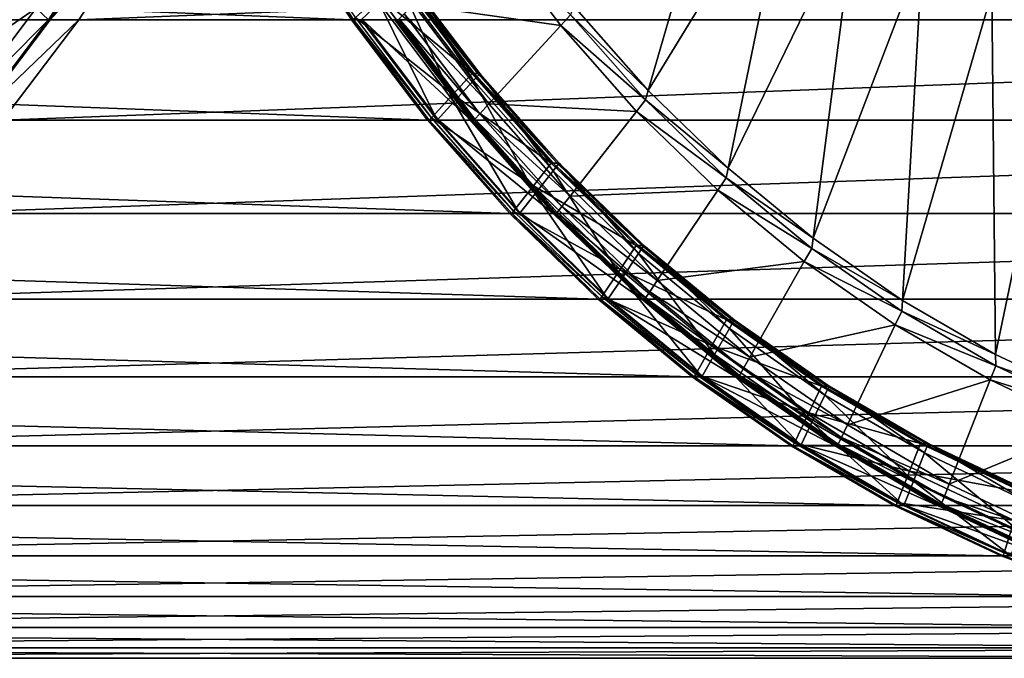
# Model space of a CAD drawing. Extents: x -0.66 to 0.59, y -0.34 to 0.36.
# Drawn here: x 0.08 to 0.25, y -0.29 to -0.18 of the extents above; entities that cross this region are included whole.
import ezdxf

# ---------------------------------------------------------------- set-up
doc = ezdxf.new("R2010")
doc.units = 0
doc.header["$MEASUREMENT"] = 0
doc.layers.get('0').update_dxf_attribs({"linetype": 'CONTINUOUS'})

msp = doc.modelspace()

# ---------------------------------------------------------------- linework, layer by layer
for points in [[(0.17423, -0.17987, 0.12421), (0.18679, -0.1941, 0.13146), (0.20118, -0.14441, 0.19672)], [(0.18679, -0.1941, 0.13146), (0.21121, -0.15413, 0.20251), (0.20118, -0.14441, 0.19672)], [(0.18679, -0.1941, 0.13146), (0.20028, -0.20717, 0.13925), (0.21121, -0.15413, 0.20251)], [(0.20028, -0.20717, 0.13925), (0.22186, -0.16292, 0.20866), (0.21121, -0.15413, 0.20251)], [(0.13671, -0.18213, 0.11888), (0.12508, -0.16409, 0.11216), (-0.31196, -0.16409, 0.86913)], [(0.13671, -0.18213, 0.11888), (-0.31196, -0.16409, 0.86913), (-0.30032, -0.18213, 0.87585)], [(0.09726, -0.16409, 1.11716), (0.08562, -0.18213, 1.11044), (0.08352, -0.18017, 1.10922)], [(0.09751, -0.16409, 1.11672), (0.08588, -0.18213, 1.11), (0.08562, -0.18213, 1.11044)], [(0.09751, -0.16409, 1.11672), (0.08562, -0.18213, 1.11044), (0.09726, -0.16409, 1.11716)], [(0.10235, -0.16409, 1.10833), (0.09072, -0.18213, 1.10162), (0.08588, -0.18213, 1.11)], [(0.10235, -0.16409, 1.10833), (0.08588, -0.18213, 1.11), (0.09751, -0.16409, 1.11672)], [(0.53939, -0.16409, 0.35136), (0.52776, -0.18213, 0.34465), (0.09072, -0.18213, 1.10162)], [(0.53939, -0.16409, 0.35136), (0.09072, -0.18213, 1.10162), (0.10235, -0.16409, 1.10833)], [(0.12508, -0.16409, 0.11216), (0.13671, -0.18213, 0.11888), (0.13704, -0.18213, 0.11831)], [(0.12508, -0.16409, 0.11216), (0.13704, -0.18213, 0.11831), (0.12541, -0.16409, 0.1116)], [(0.12541, -0.16409, 0.1116), (0.13704, -0.18213, 0.11831), (0.13742, -0.18178, 0.11853)], [(0.20028, -0.20717, 0.13925), (0.2146, -0.21899, 0.14751), (0.22186, -0.16292, 0.20866)], [(0.2146, -0.21899, 0.14751), (0.23307, -0.17074, 0.21513), (0.22186, -0.16292, 0.20866)], [(0.14725, -0.17963, 0.10684), (0.17203, -0.18312, 0.12114), (0.16024, -0.16753, 0.11434)], [(0.16024, -0.16753, 0.11434), (0.17203, -0.18312, 0.12114), (0.17368, -0.18132, 0.1221)], [(0.2146, -0.21899, 0.14751), (0.22966, -0.22949, 0.15621), (0.23307, -0.17074, 0.21513)], [(0.22966, -0.22949, 0.15621), (0.24477, -0.17752, 0.22189), (0.23307, -0.17074, 0.21513)], [(0.08352, -0.18017, 1.10922), (0.06631, -0.19199, 1.09929), (0.07866, -0.17564, 1.10642)], [(0.14131, -0.17816, 0.12078), (0.15707, -0.19121, 0.12988), (0.14477, -0.17493, 0.12277)], [(0.14491, -0.17602, 0.11983), (0.15401, -0.19598, 0.12509), (0.1414, -0.17929, 0.11781)], [(0.14477, -0.17493, 0.12277), (0.15707, -0.19121, 0.12988), (0.1574, -0.19121, 0.12931)], [(0.14477, -0.17493, 0.12277), (0.1574, -0.19121, 0.12931), (0.1451, -0.17493, 0.12221)], [(0.14608, -0.17493, 0.12051), (0.15729, -0.19241, 0.12698), (0.14491, -0.17602, 0.11983)], [(0.14491, -0.17602, 0.11983), (0.15729, -0.19241, 0.12698), (0.15401, -0.19598, 0.12509)], [(0.1451, -0.17493, 0.12221), (0.1574, -0.19121, 0.12931), (0.15806, -0.19121, 0.12818)], [(0.1451, -0.17493, 0.12221), (0.15806, -0.19121, 0.12818), (0.14575, -0.17493, 0.12107)], [(0.14575, -0.17493, 0.12107), (0.15806, -0.19121, 0.12818), (0.15838, -0.19121, 0.12761)], [(0.14575, -0.17493, 0.12107), (0.15838, -0.19121, 0.12761), (0.14608, -0.17493, 0.12051)], [(0.14608, -0.17493, 0.12051), (0.15838, -0.19121, 0.12761), (0.15729, -0.19241, 0.12698)], [(0.22966, -0.22949, 0.15621), (0.24539, -0.23861, 0.16529), (0.24477, -0.17752, 0.22189)], [(0.24477, -0.17752, 0.22189), (0.2569, -0.18324, 0.22889), (0.25676, -0.18143, 0.23045)], [(0.24539, -0.23861, 0.16529), (0.2569, -0.18324, 0.22889), (0.24477, -0.17752, 0.22189)], [(0.13742, -0.18178, 0.11853), (0.15384, -0.19474, 0.12801), (0.14131, -0.17816, 0.12078)], [(0.1414, -0.17929, 0.11781), (0.15117, -0.19908, 0.12344), (0.13836, -0.18213, 0.11605)], [(0.14131, -0.17816, 0.12078), (0.15384, -0.19474, 0.12801), (0.15707, -0.19121, 0.12988)], [(0.1414, -0.17929, 0.11781), (0.15401, -0.19598, 0.12509), (0.15117, -0.19908, 0.12344)], [(0.08352, -0.18017, 1.10922), (0.07084, -0.19694, 1.10191), (0.06631, -0.19199, 1.09929)], [(0.08562, -0.18213, 1.11044), (0.07084, -0.19694, 1.10191), (0.08352, -0.18017, 1.10922)], [(0.14562, -0.18115, 0.1059), (0.15988, -0.19635, 0.11413), (0.14725, -0.17963, 0.10684)], [(0.14725, -0.17963, 0.10684), (0.15988, -0.19635, 0.11413), (0.17203, -0.18312, 0.12114)], [(0.17368, -0.18132, 0.1221), (0.18679, -0.1941, 0.13146), (0.17423, -0.17987, 0.12421)], [(0.14952, -0.19908, 0.12627), (0.13671, -0.18213, 0.11888), (-0.30032, -0.18213, 0.87585)], [(0.14952, -0.19908, 0.12627), (-0.30032, -0.18213, 0.87585), (-0.28751, -0.19908, 0.88324)], [(0.08562, -0.18213, 1.11044), (0.07282, -0.19908, 1.10305), (0.07084, -0.19694, 1.10191)], [(0.08588, -0.18213, 1.11), (0.07307, -0.19908, 1.10261), (0.07282, -0.19908, 1.10305)], [(0.08588, -0.18213, 1.11), (0.07282, -0.19908, 1.10305), (0.08562, -0.18213, 1.11044)], [(0.09072, -0.18213, 1.10162), (0.07791, -0.19908, 1.09422), (0.07307, -0.19908, 1.10261)], [(0.09072, -0.18213, 1.10162), (0.07307, -0.19908, 1.10261), (0.08588, -0.18213, 1.11)], [(0.52776, -0.18213, 0.34465), (0.51495, -0.19908, 0.33725), (0.07791, -0.19908, 1.09422)], [(0.52776, -0.18213, 0.34465), (0.07791, -0.19908, 1.09422), (0.09072, -0.18213, 1.10162)], [(0.13671, -0.18213, 0.11888), (0.14952, -0.19908, 0.12627), (0.14985, -0.19908, 0.12571)], [(0.13671, -0.18213, 0.11888), (0.14985, -0.19908, 0.12571), (0.13704, -0.18213, 0.11831)], [(0.13704, -0.18213, 0.11831), (0.1502, -0.1987, 0.12591), (0.13742, -0.18178, 0.11853)], [(0.13704, -0.18213, 0.11831), (0.14985, -0.19908, 0.12571), (0.1502, -0.1987, 0.12591)], [(0.13742, -0.18178, 0.11853), (0.1502, -0.1987, 0.12591), (0.15384, -0.19474, 0.12801)], [(0.13836, -0.18213, 0.11605), (0.15117, -0.19908, 0.12344), (0.15139, -0.19908, 0.12306)], [(0.13836, -0.18213, 0.11605), (0.15139, -0.19908, 0.12306), (0.13858, -0.18213, 0.11567)], [(0.13858, -0.18213, 0.11567), (0.15139, -0.19908, 0.12306), (0.15685, -0.19908, 0.1136)], [(0.13858, -0.18213, 0.11567), (0.15685, -0.19908, 0.1136), (0.14404, -0.18213, 0.10621)], [(0.14404, -0.18213, 0.10621), (0.15685, -0.19908, 0.1136), (0.15707, -0.19908, 0.11322)], [(0.14404, -0.18213, 0.10621), (0.15707, -0.19908, 0.11322), (0.14426, -0.18213, 0.10582)], [(0.14426, -0.18213, 0.10582), (0.15707, -0.19908, 0.11322), (0.15738, -0.19908, 0.11269)], [(0.14426, -0.18213, 0.10582), (0.15738, -0.19908, 0.11269), (0.14457, -0.18213, 0.10529)], [(0.14457, -0.18213, 0.10529), (0.15754, -0.1989, 0.11278), (0.14474, -0.18196, 0.10539)], [(0.14457, -0.18213, 0.10529), (0.15738, -0.19908, 0.11269), (0.15754, -0.1989, 0.11278)], [(0.14474, -0.18196, 0.10539), (0.15836, -0.19801, 0.11325), (0.14562, -0.18115, 0.1059)], [(0.14474, -0.18196, 0.10539), (0.15754, -0.1989, 0.11278), (0.15836, -0.19801, 0.11325)], [(0.14562, -0.18115, 0.1059), (0.15836, -0.19801, 0.11325), (0.15988, -0.19635, 0.11413)], [(0.17203, -0.18312, 0.12114), (0.18634, -0.19567, 0.12941), (0.17368, -0.18132, 0.1221)], [(0.17368, -0.18132, 0.1221), (0.18634, -0.19567, 0.12941), (0.18679, -0.1941, 0.13146)], [(0.15988, -0.19635, 0.11413), (0.18482, -0.19761, 0.12853), (0.17203, -0.18312, 0.12114)], [(0.17203, -0.18312, 0.12114), (0.18482, -0.19761, 0.12853), (0.18634, -0.19567, 0.12941)], [(0.24539, -0.23861, 0.16529), (0.26169, -0.2463, 0.1747), (0.2569, -0.18324, 0.22889)], [(0.15384, -0.19474, 0.12801), (0.17043, -0.20635, 0.13759), (0.15707, -0.19121, 0.12988)], [(0.15729, -0.19241, 0.12698), (0.1677, -0.21149, 0.13299), (0.15401, -0.19598, 0.12509)], [(0.15707, -0.19121, 0.12988), (0.17043, -0.20635, 0.13759), (0.17076, -0.20635, 0.13702)], [(0.15707, -0.19121, 0.12988), (0.17076, -0.20635, 0.13702), (0.1574, -0.19121, 0.12931)], [(0.15838, -0.19121, 0.12761), (0.17073, -0.20763, 0.13474), (0.15729, -0.19241, 0.12698)], [(0.15729, -0.19241, 0.12698), (0.17073, -0.20763, 0.13474), (0.1677, -0.21149, 0.13299)], [(0.1574, -0.19121, 0.12931), (0.17076, -0.20635, 0.13702), (0.17141, -0.20635, 0.13589)], [(0.1574, -0.19121, 0.12931), (0.17141, -0.20635, 0.13589), (0.15806, -0.19121, 0.12818)], [(0.15806, -0.19121, 0.12818), (0.17141, -0.20635, 0.13589), (0.17174, -0.20635, 0.13532)], [(0.15806, -0.19121, 0.12818), (0.17174, -0.20635, 0.13532), (0.15838, -0.19121, 0.12761)], [(0.15838, -0.19121, 0.12761), (0.17174, -0.20635, 0.13532), (0.17073, -0.20763, 0.13474)], [(0.18634, -0.19567, 0.12941), (0.20028, -0.20717, 0.13925), (0.18679, -0.1941, 0.13146)], [(0.1502, -0.1987, 0.12591), (0.16744, -0.21015, 0.13586), (0.15384, -0.19474, 0.12801)], [(0.15401, -0.19598, 0.12509), (0.16507, -0.21483, 0.13147), (0.15117, -0.19908, 0.12344)], [(0.15384, -0.19474, 0.12801), (0.16744, -0.21015, 0.13586), (0.17043, -0.20635, 0.13759)], [(0.15401, -0.19598, 0.12509), (0.1677, -0.21149, 0.13299), (0.16507, -0.21483, 0.13147)], [(0.18482, -0.19761, 0.12853), (0.19993, -0.20884, 0.13726), (0.18634, -0.19567, 0.12941)], [(0.18634, -0.19567, 0.12941), (0.19993, -0.20884, 0.13726), (0.20028, -0.20717, 0.13925)], [(0.15836, -0.19801, 0.11325), (0.1736, -0.21189, 0.12205), (0.15988, -0.19635, 0.11413)], [(0.15988, -0.19635, 0.11413), (0.1736, -0.21189, 0.12205), (0.18482, -0.19761, 0.12853)], [(0.1736, -0.21189, 0.12205), (0.19854, -0.21091, 0.13645), (0.18482, -0.19761, 0.12853)], [(0.18482, -0.19761, 0.12853), (0.19854, -0.21091, 0.13645), (0.19993, -0.20884, 0.13726)], [(0.16343, -0.21484, 0.1343), (0.14952, -0.19908, 0.12627), (-0.28751, -0.19908, 0.88324)], [(0.16343, -0.21484, 0.1343), (-0.28751, -0.19908, 0.88324), (-0.27361, -0.21484, 0.89127)], [(0.51495, -0.19908, 0.33725), (0.50104, -0.21484, 0.32922), (0.064, -0.21484, 1.08619)], [(0.51495, -0.19908, 0.33725), (0.064, -0.21484, 1.08619), (0.07791, -0.19908, 1.09422)], [(0.14952, -0.19908, 0.12627), (0.16343, -0.21484, 0.1343), (0.16376, -0.21484, 0.13374)], [(0.14952, -0.19908, 0.12627), (0.16376, -0.21484, 0.13374), (0.14985, -0.19908, 0.12571)], [(0.14985, -0.19908, 0.12571), (0.16408, -0.21443, 0.13392), (0.1502, -0.1987, 0.12591)], [(0.14985, -0.19908, 0.12571), (0.16376, -0.21484, 0.13374), (0.16408, -0.21443, 0.13392)], [(0.1502, -0.1987, 0.12591), (0.16408, -0.21443, 0.13392), (0.16744, -0.21015, 0.13586)], [(0.15117, -0.19908, 0.12344), (0.16507, -0.21483, 0.13147), (0.16529, -0.21483, 0.13109)], [(0.15117, -0.19908, 0.12344), (0.16529, -0.21483, 0.13109), (0.15139, -0.19908, 0.12306)], [(0.15139, -0.19908, 0.12306), (0.16529, -0.21483, 0.13109), (0.17075, -0.21483, 0.12163)], [(0.15139, -0.19908, 0.12306), (0.17075, -0.21483, 0.12163), (0.15685, -0.19908, 0.1136)], [(0.15685, -0.19908, 0.1136), (0.17075, -0.21483, 0.12163), (0.17097, -0.21483, 0.12125)], [(0.15685, -0.19908, 0.1136), (0.17097, -0.21483, 0.12125), (0.15707, -0.19908, 0.11322)], [(0.15707, -0.19908, 0.11322), (0.17097, -0.21483, 0.12125), (0.17128, -0.21483, 0.12071)], [(0.15707, -0.19908, 0.11322), (0.17128, -0.21483, 0.12071), (0.15738, -0.19908, 0.11269)], [(0.15738, -0.19908, 0.11269), (0.17144, -0.21464, 0.1208), (0.15754, -0.1989, 0.11278)], [(0.15738, -0.19908, 0.11269), (0.17128, -0.21483, 0.12071), (0.17144, -0.21464, 0.1208)], [(0.15754, -0.1989, 0.11278), (0.17219, -0.21368, 0.12124), (0.15836, -0.19801, 0.11325)], [(0.15754, -0.1989, 0.11278), (0.17144, -0.21464, 0.1208), (0.17219, -0.21368, 0.12124)], [(0.15836, -0.19801, 0.11325), (0.17219, -0.21368, 0.12124), (0.1736, -0.21189, 0.12205)], [(0.16744, -0.21015, 0.13586), (0.18476, -0.22024, 0.14586), (0.17043, -0.20635, 0.13759)], [(0.17073, -0.20763, 0.13474), (0.18239, -0.22572, 0.14147), (0.1677, -0.21149, 0.13299)], [(0.17043, -0.20635, 0.13759), (0.18476, -0.22024, 0.14586), (0.18509, -0.22024, 0.1453)], [(0.17043, -0.20635, 0.13759), (0.18509, -0.22024, 0.1453), (0.17076, -0.20635, 0.13702)], [(0.17174, -0.20635, 0.13532), (0.18515, -0.22161, 0.14307), (0.17073, -0.20763, 0.13474)], [(0.17073, -0.20763, 0.13474), (0.18515, -0.22161, 0.14307), (0.18239, -0.22572, 0.14147)], [(0.17076, -0.20635, 0.13702), (0.18509, -0.22024, 0.1453), (0.18575, -0.22024, 0.14416)], [(0.17076, -0.20635, 0.13702), (0.18575, -0.22024, 0.14416), (0.17141, -0.20635, 0.13589)], [(0.17141, -0.20635, 0.13589), (0.18575, -0.22024, 0.14416), (0.18607, -0.22024, 0.1436)], [(0.17141, -0.20635, 0.13589), (0.18607, -0.22024, 0.1436), (0.17174, -0.20635, 0.13532)], [(0.17174, -0.20635, 0.13532), (0.18607, -0.22024, 0.1436), (0.18515, -0.22161, 0.14307)], [(0.19993, -0.20884, 0.13726), (0.2146, -0.21899, 0.14751), (0.20028, -0.20717, 0.13925)], [(0.19854, -0.21091, 0.13645), (0.21437, -0.22075, 0.14559), (0.19993, -0.20884, 0.13726)], [(0.19993, -0.20884, 0.13726), (0.21437, -0.22075, 0.14559), (0.2146, -0.21899, 0.14751)], [(0.16408, -0.21443, 0.13392), (0.18204, -0.22429, 0.14429), (0.16744, -0.21015, 0.13586)], [(0.16744, -0.21015, 0.13586), (0.18204, -0.22429, 0.14429), (0.18476, -0.22024, 0.14586)], [(0.1736, -0.21189, 0.12205), (0.18831, -0.22615, 0.13055), (0.19854, -0.21091, 0.13645)], [(0.18831, -0.22615, 0.13055), (0.21312, -0.22294, 0.14487), (0.19854, -0.21091, 0.13645)], [(0.19854, -0.21091, 0.13645), (0.21312, -0.22294, 0.14487), (0.21437, -0.22075, 0.14559)], [(0.1677, -0.21149, 0.13299), (0.17999, -0.22929, 0.14009), (0.16507, -0.21483, 0.13147)], [(0.1677, -0.21149, 0.13299), (0.18239, -0.22572, 0.14147), (0.17999, -0.22929, 0.14009)], [(0.17219, -0.21368, 0.12124), (0.18831, -0.22615, 0.13055), (0.1736, -0.21189, 0.12205)], [(0.17144, -0.21464, 0.1208), (0.18703, -0.22806, 0.12981), (0.17219, -0.21368, 0.12124)], [(0.17219, -0.21368, 0.12124), (0.18703, -0.22806, 0.12981), (0.18831, -0.22615, 0.13055)], [(0.17835, -0.2293, 0.14292), (0.16343, -0.21484, 0.1343), (-0.27361, -0.21484, 0.89127)], [(0.17835, -0.2293, 0.14292), (-0.27361, -0.21484, 0.89127), (-0.25868, -0.2293, 0.89989)], [(0.50104, -0.21484, 0.32922), (0.48612, -0.2293, 0.32061), (0.04908, -0.2293, 1.07758)], [(0.50104, -0.21484, 0.32922), (0.04908, -0.2293, 1.07758), (0.064, -0.21484, 1.08619)], [(0.16343, -0.21484, 0.1343), (0.17835, -0.2293, 0.14292), (0.17868, -0.2293, 0.14235)], [(0.16343, -0.21484, 0.1343), (0.17868, -0.2293, 0.14235), (0.16376, -0.21484, 0.13374)], [(0.16376, -0.21484, 0.13374), (0.17898, -0.22886, 0.14252), (0.16408, -0.21443, 0.13392)], [(0.16376, -0.21484, 0.13374), (0.17868, -0.2293, 0.14235), (0.17898, -0.22886, 0.14252)], [(0.16408, -0.21443, 0.13392), (0.17898, -0.22886, 0.14252), (0.18204, -0.22429, 0.14429)], [(0.16507, -0.21483, 0.13147), (0.17999, -0.22929, 0.14009), (0.18021, -0.22929, 0.13971)], [(0.16507, -0.21483, 0.13147), (0.18021, -0.22929, 0.13971), (0.16529, -0.21483, 0.13109)], [(0.16529, -0.21483, 0.13109), (0.18021, -0.22929, 0.13971), (0.18568, -0.22929, 0.13025)], [(0.16529, -0.21483, 0.13109), (0.18568, -0.22929, 0.13025), (0.17075, -0.21483, 0.12163)], [(0.17075, -0.21483, 0.12163), (0.18568, -0.22929, 0.13025), (0.1859, -0.22929, 0.12986)], [(0.17075, -0.21483, 0.12163), (0.1859, -0.22929, 0.12986), (0.17097, -0.21483, 0.12125)], [(0.17097, -0.21483, 0.12125), (0.1859, -0.22929, 0.12986), (0.18621, -0.22929, 0.12933)], [(0.17097, -0.21483, 0.12125), (0.18621, -0.22929, 0.12933), (0.17128, -0.21483, 0.12071)], [(0.17128, -0.21483, 0.12071), (0.18634, -0.22909, 0.12941), (0.17144, -0.21464, 0.1208)], [(0.17128, -0.21483, 0.12071), (0.18621, -0.22929, 0.12933), (0.18634, -0.22909, 0.12941)], [(0.17144, -0.21464, 0.1208), (0.18634, -0.22909, 0.12941), (0.18703, -0.22806, 0.12981)], [(0.21437, -0.22075, 0.14559), (0.22966, -0.22949, 0.15621), (0.2146, -0.21899, 0.14751)], [(0.18204, -0.22429, 0.14429), (0.19999, -0.2328, 0.15465), (0.18476, -0.22024, 0.14586)], [(0.18476, -0.22024, 0.14586), (0.19999, -0.2328, 0.15465), (0.20031, -0.2328, 0.15409)], [(0.18476, -0.22024, 0.14586), (0.20031, -0.2328, 0.15409), (0.18509, -0.22024, 0.1453)], [(0.18509, -0.22024, 0.1453), (0.20031, -0.2328, 0.15409), (0.20097, -0.2328, 0.15295)], [(0.18509, -0.22024, 0.1453), (0.20097, -0.2328, 0.15295), (0.18575, -0.22024, 0.14416)], [(0.18607, -0.22024, 0.1436), (0.20047, -0.23425, 0.15191), (0.18515, -0.22161, 0.14307)], [(0.18575, -0.22024, 0.14416), (0.20097, -0.2328, 0.15295), (0.20129, -0.2328, 0.15239)], [(0.18575, -0.22024, 0.14416), (0.20129, -0.2328, 0.15239), (0.18607, -0.22024, 0.1436)], [(0.18607, -0.22024, 0.1436), (0.20129, -0.2328, 0.15239), (0.20047, -0.23425, 0.15191)], [(0.21312, -0.22294, 0.14487), (0.22956, -0.23134, 0.15436), (0.21437, -0.22075, 0.14559)], [(0.21437, -0.22075, 0.14559), (0.22956, -0.23134, 0.15436), (0.22966, -0.22949, 0.15621)], [(0.18515, -0.22161, 0.14307), (0.19799, -0.2386, 0.15048), (0.18239, -0.22572, 0.14147)], [(0.18515, -0.22161, 0.14307), (0.20047, -0.23425, 0.15191), (0.19799, -0.2386, 0.15048)], [(0.18831, -0.22615, 0.13055), (0.20394, -0.23905, 0.13957), (0.21312, -0.22294, 0.14487)], [(0.20394, -0.23905, 0.13957), (0.22846, -0.23363, 0.15373), (0.21312, -0.22294, 0.14487)], [(0.21312, -0.22294, 0.14487), (0.22846, -0.23363, 0.15373), (0.22956, -0.23134, 0.15436)], [(0.17898, -0.22886, 0.14252), (0.19754, -0.23709, 0.15324), (0.18204, -0.22429, 0.14429)], [(0.18239, -0.22572, 0.14147), (0.19584, -0.24237, 0.14924), (0.17999, -0.22929, 0.14009)], [(0.18204, -0.22429, 0.14429), (0.19754, -0.23709, 0.15324), (0.19999, -0.2328, 0.15465)], [(0.18239, -0.22572, 0.14147), (0.19799, -0.2386, 0.15048), (0.19584, -0.24237, 0.14924)], [(0.18703, -0.22806, 0.12981), (0.20394, -0.23905, 0.13957), (0.18831, -0.22615, 0.13055)], [(0.17868, -0.2293, 0.14235), (0.19479, -0.24192, 0.15166), (0.17898, -0.22886, 0.14252)], [(0.17898, -0.22886, 0.14252), (0.19479, -0.24192, 0.15166), (0.19754, -0.23709, 0.15324)], [(0.18621, -0.22929, 0.12933), (0.20218, -0.24216, 0.13855), (0.18634, -0.22909, 0.12941)], [(0.18634, -0.22909, 0.12941), (0.2028, -0.24107, 0.13891), (0.18703, -0.22806, 0.12981)], [(0.18634, -0.22909, 0.12941), (0.20218, -0.24216, 0.13855), (0.2028, -0.24107, 0.13891)], [(0.18703, -0.22806, 0.12981), (0.2028, -0.24107, 0.13891), (0.20394, -0.23905, 0.13957)], [(0.1942, -0.24238, 0.15207), (0.17835, -0.2293, 0.14292), (-0.25868, -0.2293, 0.89989)], [(0.1942, -0.24238, 0.15207), (-0.25868, -0.2293, 0.89989), (-0.24284, -0.24238, 0.90904)], [(0.48612, -0.2293, 0.32061), (0.47027, -0.24238, 0.31146), (0.03323, -0.24238, 1.06843)], [(0.48612, -0.2293, 0.32061), (0.03323, -0.24238, 1.06843), (0.04908, -0.2293, 1.07758)], [(0.17835, -0.2293, 0.14292), (0.1942, -0.24238, 0.15207), (0.19453, -0.24238, 0.1515)], [(0.17835, -0.2293, 0.14292), (0.19453, -0.24238, 0.1515), (0.17868, -0.2293, 0.14235)], [(0.17868, -0.2293, 0.14235), (0.19453, -0.24238, 0.1515), (0.19479, -0.24192, 0.15166)], [(0.17999, -0.22929, 0.14009), (0.19584, -0.24237, 0.14924), (0.19606, -0.24237, 0.14886)], [(0.17999, -0.22929, 0.14009), (0.19606, -0.24237, 0.14886), (0.18021, -0.22929, 0.13971)], [(0.18021, -0.22929, 0.13971), (0.19606, -0.24237, 0.14886), (0.20152, -0.24237, 0.1394)], [(0.18021, -0.22929, 0.13971), (0.20152, -0.24237, 0.1394), (0.18568, -0.22929, 0.13025)], [(0.18568, -0.22929, 0.13025), (0.20152, -0.24237, 0.1394), (0.20174, -0.24237, 0.13901)], [(0.18568, -0.22929, 0.13025), (0.20174, -0.24237, 0.13901), (0.1859, -0.22929, 0.12986)], [(0.1859, -0.22929, 0.12986), (0.20174, -0.24237, 0.13901), (0.20205, -0.24237, 0.13848)], [(0.1859, -0.22929, 0.12986), (0.20205, -0.24237, 0.13848), (0.18621, -0.22929, 0.12933)], [(0.18621, -0.22929, 0.12933), (0.20205, -0.24237, 0.13848), (0.20218, -0.24216, 0.13855)], [(0.22956, -0.23134, 0.15436), (0.24539, -0.23861, 0.16529), (0.22966, -0.22949, 0.15621)], [(0.22846, -0.23363, 0.15373), (0.24541, -0.24054, 0.16351), (0.22956, -0.23134, 0.15436)], [(0.22956, -0.23134, 0.15436), (0.24541, -0.24054, 0.16351), (0.24539, -0.23861, 0.16529)], [(0.19754, -0.23709, 0.15324), (0.216, -0.24397, 0.1639), (0.19999, -0.2328, 0.15465)], [(0.19999, -0.2328, 0.15465), (0.216, -0.24397, 0.1639), (0.21633, -0.24397, 0.16333)], [(0.19999, -0.2328, 0.15465), (0.21633, -0.24397, 0.16333), (0.20031, -0.2328, 0.15409)], [(0.20031, -0.2328, 0.15409), (0.21633, -0.24397, 0.16333), (0.21699, -0.24397, 0.1622)], [(0.20031, -0.2328, 0.15409), (0.21699, -0.24397, 0.1622), (0.20097, -0.2328, 0.15295)], [(0.20129, -0.2328, 0.15239), (0.21659, -0.24549, 0.16121), (0.20047, -0.23425, 0.15191)], [(0.20097, -0.2328, 0.15295), (0.21699, -0.24397, 0.1622), (0.21731, -0.24397, 0.16163)], [(0.20097, -0.2328, 0.15295), (0.21731, -0.24397, 0.16163), (0.20129, -0.2328, 0.15239)], [(0.20129, -0.2328, 0.15239), (0.21731, -0.24397, 0.16163), (0.21659, -0.24549, 0.16121)], [(0.20394, -0.23905, 0.13957), (0.22039, -0.25052, 0.14907), (0.22846, -0.23363, 0.15373)], [(0.22039, -0.25052, 0.14907), (0.24447, -0.24292, 0.16297), (0.22846, -0.23363, 0.15373)], [(0.22846, -0.23363, 0.15373), (0.24447, -0.24292, 0.16297), (0.24541, -0.24054, 0.16351)], [(0.20047, -0.23425, 0.15191), (0.21441, -0.25005, 0.15996), (0.19799, -0.2386, 0.15048)], [(0.20047, -0.23425, 0.15191), (0.21659, -0.24549, 0.16121), (0.21441, -0.25005, 0.15996)], [(0.19479, -0.24192, 0.15166), (0.21386, -0.24846, 0.16266), (0.19754, -0.23709, 0.15324)], [(0.19754, -0.23709, 0.15324), (0.21386, -0.24846, 0.16266), (0.216, -0.24397, 0.1639)], [(0.19799, -0.2386, 0.15048), (0.21252, -0.254, 0.15887), (0.19584, -0.24237, 0.14924)], [(0.19799, -0.2386, 0.15048), (0.21441, -0.25005, 0.15996), (0.21252, -0.254, 0.15887)], [(0.2028, -0.24107, 0.13891), (0.22039, -0.25052, 0.14907), (0.20394, -0.23905, 0.13957)], [(0.24541, -0.24054, 0.16351), (0.26169, -0.2463, 0.1747), (0.24539, -0.23861, 0.16529)], [(0.24447, -0.24292, 0.16297), (0.26184, -0.24828, 0.173), (0.24541, -0.24054, 0.16351)], [(0.24541, -0.24054, 0.16351), (0.26184, -0.24828, 0.173), (0.26169, -0.2463, 0.1747)], [(0.21088, -0.25401, 0.1617), (0.1942, -0.24238, 0.15207), (-0.24284, -0.24238, 0.90904)], [(0.21088, -0.25401, 0.1617), (-0.24284, -0.24238, 0.90904), (-0.22616, -0.25401, 0.91867)], [(0.47027, -0.24238, 0.31146), (0.45359, -0.25401, 0.30183), (0.01655, -0.25401, 1.0588)], [(0.47027, -0.24238, 0.31146), (0.01655, -0.25401, 1.0588), (0.03323, -0.24238, 1.06843)], [(0.1942, -0.24238, 0.15207), (0.21088, -0.25401, 0.1617), (0.21121, -0.25401, 0.16113)], [(0.1942, -0.24238, 0.15207), (0.21121, -0.25401, 0.16113), (0.19453, -0.24238, 0.1515)], [(0.19453, -0.24238, 0.1515), (0.21144, -0.25352, 0.16127), (0.19479, -0.24192, 0.15166)], [(0.19453, -0.24238, 0.1515), (0.21121, -0.25401, 0.16113), (0.21144, -0.25352, 0.16127)], [(0.19479, -0.24192, 0.15166), (0.21144, -0.25352, 0.16127), (0.21386, -0.24846, 0.16266)], [(0.19584, -0.24237, 0.14924), (0.21252, -0.254, 0.15887), (0.21274, -0.254, 0.15849)], [(0.19584, -0.24237, 0.14924), (0.21274, -0.254, 0.15849), (0.19606, -0.24237, 0.14886)], [(0.19606, -0.24237, 0.14886), (0.21274, -0.254, 0.15849), (0.2182, -0.254, 0.14902)], [(0.19606, -0.24237, 0.14886), (0.2182, -0.254, 0.14902), (0.20152, -0.24237, 0.1394)], [(0.20152, -0.24237, 0.1394), (0.2182, -0.254, 0.14902), (0.21842, -0.254, 0.14864)], [(0.20152, -0.24237, 0.1394), (0.21842, -0.254, 0.14864), (0.20174, -0.24237, 0.13901)], [(0.20174, -0.24237, 0.13901), (0.21842, -0.254, 0.14864), (0.21873, -0.254, 0.14811)], [(0.20174, -0.24237, 0.13901), (0.21873, -0.254, 0.14811), (0.20205, -0.24237, 0.13848)], [(0.20205, -0.24237, 0.13848), (0.21884, -0.25377, 0.14817), (0.20218, -0.24216, 0.13855)], [(0.20205, -0.24237, 0.13848), (0.21873, -0.254, 0.14811), (0.21884, -0.25377, 0.14817)], [(0.20218, -0.24216, 0.13855), (0.21938, -0.25263, 0.14849), (0.2028, -0.24107, 0.13891)], [(0.20218, -0.24216, 0.13855), (0.21884, -0.25377, 0.14817), (0.21938, -0.25263, 0.14849)], [(0.2028, -0.24107, 0.13891), (0.21938, -0.25263, 0.14849), (0.22039, -0.25052, 0.14907)], [(0.21386, -0.24846, 0.16266), (0.23272, -0.25366, 0.17356), (0.216, -0.24397, 0.1639)], [(0.216, -0.24397, 0.1639), (0.23272, -0.25366, 0.17356), (0.23305, -0.25366, 0.17299)], [(0.216, -0.24397, 0.1639), (0.23305, -0.25366, 0.17299), (0.21633, -0.24397, 0.16333)], [(0.21633, -0.24397, 0.16333), (0.23305, -0.25366, 0.17299), (0.23371, -0.25366, 0.17185)], [(0.21633, -0.24397, 0.16333), (0.23371, -0.25366, 0.17185), (0.21699, -0.24397, 0.1622)], [(0.21731, -0.24397, 0.16163), (0.23341, -0.25524, 0.17093), (0.21659, -0.24549, 0.16121)], [(0.21699, -0.24397, 0.1622), (0.23371, -0.25366, 0.17185), (0.23403, -0.25366, 0.17129)], [(0.21699, -0.24397, 0.1622), (0.23403, -0.25366, 0.17129), (0.21731, -0.24397, 0.16163)], [(0.21731, -0.24397, 0.16163), (0.23403, -0.25366, 0.17129), (0.23341, -0.25524, 0.17093)], [(0.22039, -0.25052, 0.14907), (0.23756, -0.26048, 0.15898), (0.24447, -0.24292, 0.16297)], [(0.23756, -0.26048, 0.15898), (0.26106, -0.25075, 0.17255), (0.24447, -0.24292, 0.16297)], [(0.24447, -0.24292, 0.16297), (0.26106, -0.25075, 0.17255), (0.26184, -0.24828, 0.173)], [(0.21659, -0.24549, 0.16121), (0.23155, -0.25998, 0.16985), (0.21441, -0.25005, 0.15996)], [(0.21659, -0.24549, 0.16121), (0.23341, -0.25524, 0.17093), (0.23155, -0.25998, 0.16985)], [(0.21144, -0.25352, 0.16127), (0.23088, -0.25834, 0.17249), (0.21386, -0.24846, 0.16266)], [(0.21386, -0.24846, 0.16266), (0.23088, -0.25834, 0.17249), (0.23272, -0.25366, 0.17356)], [(0.21441, -0.25005, 0.15996), (0.22993, -0.2641, 0.16892), (0.21252, -0.254, 0.15887)], [(0.21441, -0.25005, 0.15996), (0.23155, -0.25998, 0.16985), (0.22993, -0.2641, 0.16892)], [(0.21938, -0.25263, 0.14849), (0.23756, -0.26048, 0.15898), (0.22039, -0.25052, 0.14907)], [(0.23756, -0.26048, 0.15898), (0.25535, -0.26887, 0.16925), (0.26106, -0.25075, 0.17255)], [(0.22829, -0.2641, 0.17175), (0.21088, -0.25401, 0.1617), (-0.22616, -0.25401, 0.91867)], [(0.22829, -0.2641, 0.17175), (-0.22616, -0.25401, 0.91867), (-0.20875, -0.2641, 0.92872)], [(0.45359, -0.25401, 0.30183), (0.43618, -0.2641, 0.29178), (-0.00086, -0.2641, 1.04875)], [(0.45359, -0.25401, 0.30183), (-0.00086, -0.2641, 1.04875), (0.01655, -0.25401, 1.0588)], [(0.21088, -0.25401, 0.1617), (0.22829, -0.2641, 0.17175), (0.22862, -0.2641, 0.17118)], [(0.21088, -0.25401, 0.1617), (0.22862, -0.2641, 0.17118), (0.21121, -0.25401, 0.16113)], [(0.21121, -0.25401, 0.16113), (0.22881, -0.2636, 0.1713), (0.21144, -0.25352, 0.16127)], [(0.21121, -0.25401, 0.16113), (0.22862, -0.2641, 0.17118), (0.22881, -0.2636, 0.1713)], [(0.21144, -0.25352, 0.16127), (0.22881, -0.2636, 0.1713), (0.23088, -0.25834, 0.17249)], [(0.21252, -0.254, 0.15887), (0.22993, -0.2641, 0.16892), (0.23015, -0.2641, 0.16854)], [(0.21252, -0.254, 0.15887), (0.23015, -0.2641, 0.16854), (0.21274, -0.254, 0.15849)], [(0.21274, -0.254, 0.15849), (0.23015, -0.2641, 0.16854), (0.23561, -0.2641, 0.15907)], [(0.21274, -0.254, 0.15849), (0.23561, -0.2641, 0.15907), (0.2182, -0.254, 0.14902)], [(0.2182, -0.254, 0.14902), (0.23561, -0.2641, 0.15907), (0.23583, -0.2641, 0.15869)], [(0.2182, -0.254, 0.14902), (0.23583, -0.2641, 0.15869), (0.21842, -0.254, 0.14864)], [(0.21842, -0.254, 0.14864), (0.23583, -0.2641, 0.15869), (0.23614, -0.2641, 0.15816)], [(0.21842, -0.254, 0.14864), (0.23614, -0.2641, 0.15816), (0.21873, -0.254, 0.14811)], [(0.21873, -0.254, 0.14811), (0.23623, -0.26386, 0.15821), (0.21884, -0.25377, 0.14817)], [(0.21873, -0.254, 0.14811), (0.23614, -0.2641, 0.15816), (0.23623, -0.26386, 0.15821)], [(0.21884, -0.25377, 0.14817), (0.2367, -0.26268, 0.15848), (0.21938, -0.25263, 0.14849)], [(0.21884, -0.25377, 0.14817), (0.23623, -0.26386, 0.15821), (0.2367, -0.26268, 0.15848)], [(0.21938, -0.25263, 0.14849), (0.2367, -0.26268, 0.15848), (0.23756, -0.26048, 0.15898)], [(0.23088, -0.25834, 0.17249), (0.25005, -0.26184, 0.18356), (0.23272, -0.25366, 0.17356)], [(0.23272, -0.25366, 0.17356), (0.25005, -0.26184, 0.18356), (0.25037, -0.26184, 0.18299)], [(0.23272, -0.25366, 0.17356), (0.25037, -0.26184, 0.18299), (0.23305, -0.25366, 0.17299)], [(0.23305, -0.25366, 0.17299), (0.25037, -0.26184, 0.18299), (0.25103, -0.26184, 0.18185)], [(0.23305, -0.25366, 0.17299), (0.25103, -0.26184, 0.18185), (0.23371, -0.25366, 0.17185)], [(0.23403, -0.25366, 0.17129), (0.25084, -0.26347, 0.18099), (0.23341, -0.25524, 0.17093)], [(0.23371, -0.25366, 0.17185), (0.25103, -0.26184, 0.18185), (0.25135, -0.26184, 0.18129)], [(0.23371, -0.25366, 0.17185), (0.25135, -0.26184, 0.18129), (0.23403, -0.25366, 0.17129)], [(0.23403, -0.25366, 0.17129), (0.25135, -0.26184, 0.18129), (0.25084, -0.26347, 0.18099)], [(0.23341, -0.25524, 0.17093), (0.2493, -0.26836, 0.1801), (0.23155, -0.25998, 0.16985)], [(0.23341, -0.25524, 0.17093), (0.25084, -0.26347, 0.18099), (0.2493, -0.26836, 0.1801)], [(0.22881, -0.2636, 0.1713), (0.24852, -0.26666, 0.18268), (0.23088, -0.25834, 0.17249)], [(0.23088, -0.25834, 0.17249), (0.24852, -0.26666, 0.18268), (0.25005, -0.26184, 0.18356)], [(0.23155, -0.25998, 0.16985), (0.24796, -0.2726, 0.17933), (0.22993, -0.2641, 0.16892)], [(0.23155, -0.25998, 0.16985), (0.2493, -0.26836, 0.1801), (0.24796, -0.2726, 0.17933)], [(0.2367, -0.26268, 0.15848), (0.25535, -0.26887, 0.16925), (0.23756, -0.26048, 0.15898)], [(0.24632, -0.27261, 0.18216), (0.22829, -0.2641, 0.17175), (-0.20875, -0.2641, 0.92872)], [(0.24632, -0.27261, 0.18216), (-0.20875, -0.2641, 0.92872), (-0.19072, -0.27261, 0.93913)], [(0.43618, -0.2641, 0.29178), (0.41815, -0.27261, 0.28137), (-0.01889, -0.27261, 1.03834)], [(0.43618, -0.2641, 0.29178), (-0.01889, -0.27261, 1.03834), (-0.00086, -0.2641, 1.04875)], [(0.22829, -0.2641, 0.17175), (0.24632, -0.27261, 0.18216), (0.24665, -0.27261, 0.18159)], [(0.22829, -0.2641, 0.17175), (0.24665, -0.27261, 0.18159), (0.22862, -0.2641, 0.17118)], [(0.22862, -0.2641, 0.17118), (0.24681, -0.27209, 0.18169), (0.22881, -0.2636, 0.1713)], [(0.22862, -0.2641, 0.17118), (0.24665, -0.27261, 0.18159), (0.24681, -0.27209, 0.18169)], [(0.22881, -0.2636, 0.1713), (0.24681, -0.27209, 0.18169), (0.24852, -0.26666, 0.18268)], [(0.22993, -0.2641, 0.16892), (0.24796, -0.2726, 0.17933), (0.24818, -0.2726, 0.17895)], [(0.22993, -0.2641, 0.16892), (0.24818, -0.2726, 0.17895), (0.23015, -0.2641, 0.16854)], [(0.23015, -0.2641, 0.16854), (0.24818, -0.2726, 0.17895), (0.25364, -0.2726, 0.16949)], [(0.23015, -0.2641, 0.16854), (0.25364, -0.2726, 0.16949), (0.23561, -0.2641, 0.15907)], [(0.23561, -0.2641, 0.15907), (0.25364, -0.2726, 0.16949), (0.25386, -0.2726, 0.1691)], [(0.23561, -0.2641, 0.15907), (0.25386, -0.2726, 0.1691), (0.23583, -0.2641, 0.15869)], [(0.23583, -0.2641, 0.15869), (0.25386, -0.2726, 0.1691), (0.25417, -0.2726, 0.16857)], [(0.23583, -0.2641, 0.15869), (0.25417, -0.2726, 0.16857), (0.23614, -0.2641, 0.15816)], [(0.23614, -0.2641, 0.15816), (0.25425, -0.27236, 0.16861), (0.23623, -0.26386, 0.15821)], [(0.23614, -0.2641, 0.15816), (0.25417, -0.2726, 0.16857), (0.25425, -0.27236, 0.16861)], [(0.23623, -0.26386, 0.15821), (0.25463, -0.27114, 0.16884), (0.2367, -0.26268, 0.15848)], [(0.23623, -0.26386, 0.15821), (0.25425, -0.27236, 0.16861), (0.25463, -0.27114, 0.16884)], [(0.2367, -0.26268, 0.15848), (0.25463, -0.27114, 0.16884), (0.25535, -0.26887, 0.16925)], [(0.24681, -0.27209, 0.18169), (0.26667, -0.27338, 0.19315), (0.24852, -0.26666, 0.18268)], [(0.24665, -0.27261, 0.18159), (0.26533, -0.27895, 0.19238), (0.24681, -0.27209, 0.18169)], [(0.24681, -0.27209, 0.18169), (0.26533, -0.27895, 0.19238), (0.26667, -0.27338, 0.19315)], [(0.26487, -0.27948, 0.19287), (0.24632, -0.27261, 0.18216), (-0.19072, -0.27261, 0.93913)], [(0.26487, -0.27948, 0.19287), (-0.19072, -0.27261, 0.93913), (-0.17217, -0.27948, 0.94984)], [(0.41815, -0.27261, 0.28137), (0.3996, -0.27948, 0.27066), (-0.03744, -0.27948, 1.02763)], [(0.41815, -0.27261, 0.28137), (-0.03744, -0.27948, 1.02763), (-0.01889, -0.27261, 1.03834)], [(0.24632, -0.27261, 0.18216), (0.26487, -0.27948, 0.19287), (0.2652, -0.27948, 0.1923)], [(0.24632, -0.27261, 0.18216), (0.2652, -0.27948, 0.1923), (0.24665, -0.27261, 0.18159)], [(0.24665, -0.27261, 0.18159), (0.2652, -0.27948, 0.1923), (0.26533, -0.27895, 0.19238)], [(0.28383, -0.28467, 0.20381), (0.26487, -0.27948, 0.19287), (-0.17217, -0.27948, 0.94984)], [(0.28383, -0.28467, 0.20381), (-0.17217, -0.27948, 0.94984), (-0.15321, -0.28467, 0.96078)], [(0.3996, -0.27948, 0.27066), (0.38064, -0.28467, 0.25971), (-0.05639, -0.28467, 1.01668)], [(0.3996, -0.27948, 0.27066), (-0.05639, -0.28467, 1.01668), (-0.03744, -0.27948, 1.02763)], [(0.30307, -0.28815, 0.21493), (0.28383, -0.28467, 0.20381), (-0.15321, -0.28467, 0.96078)], [(0.30307, -0.28815, 0.21493), (-0.15321, -0.28467, 0.96078), (-0.13396, -0.28815, 0.9719)], [(0.38064, -0.28467, 0.25971), (0.3614, -0.28815, 0.2486), (-0.07564, -0.28815, 1.00557)], [(0.38064, -0.28467, 0.25971), (-0.07564, -0.28815, 1.00557), (-0.05639, -0.28467, 1.01668)], [(0.32249, -0.28989, 0.22614), (0.30307, -0.28815, 0.21493), (-0.13396, -0.28815, 0.9719)], [(0.32249, -0.28989, 0.22614), (-0.13396, -0.28815, 0.9719), (-0.11454, -0.28989, 0.98311)], [(0.3614, -0.28815, 0.2486), (0.34198, -0.28989, 0.23739), (-0.09506, -0.28989, 0.99436)], [(0.3614, -0.28815, 0.2486), (-0.09506, -0.28989, 0.99436), (-0.07564, -0.28815, 1.00557)], [(0.34198, -0.28989, 0.23739), (0.32249, -0.28989, 0.22614), (-0.11454, -0.28989, 0.98311)], [(0.34198, -0.28989, 0.23739), (-0.11454, -0.28989, 0.98311), (-0.09506, -0.28989, 0.99436)]]:
    msp.add_3dface(points)

doc.saveas('drawing.dxf')
